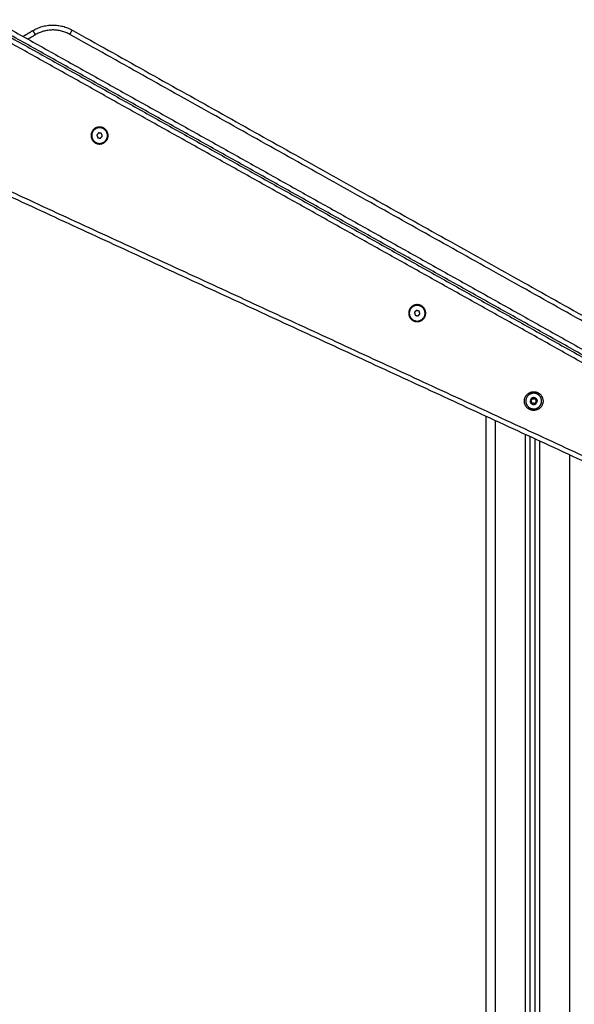
# Model space of a CAD drawing. Units: millimetres. Extents: x -4.7 to 8.8, y -0.1 to 13.9.
# Drawn here: x 3.9 to 4.4, y 11.3 to 12.3 of the extents above; entities that cross this region are included whole.
import ezdxf

# ---------------------------------------------------------------- set-up
doc = ezdxf.new("R2010")
doc.units = ezdxf.units.MM
doc.layers.add('Make2D$Visible$Curves', color=7, linetype='Continuous', true_color=0x000000)
doc.layers.add('Make2D$Visible$Tangents', color=7, linetype='Continuous', true_color=0xffffff)

# ---------------------------------------------------------------- blocks, each defined once
blk = doc.blocks.new('OPSHA_S113A')
at = {"layer": 'Make2D$Visible$Curves', "color": 0, "lineweight": -3}
for points, degree in [([(6465.9096, 13542.6257), (6466.2348, 13542.4439), (6466.5599, 13542.262)], 2), ([(6466.554, 13542.2516), (6466.2289, 13542.4334), (6465.9038, 13542.6152)], 2), ([(6465.94, 13542.6087), (6465.945, 13542.6117), (6465.9499, 13542.6146)], 2), ([(6465.9899, 13542.6152), (6466.2866, 13542.4493), (6466.5832, 13542.2834)], 2), ([(6466.0167, 13542.5106), (6466.0158, 13542.5094), (6466.0149, 13542.5083)], 2), ([(6466.0149, 13542.5083), (6466.0155, 13542.5069), (6466.0161, 13542.5056)], 2), ([(6466.0161, 13542.5056), (6466.0175, 13542.5054), (6466.0189, 13542.5053)], 2), ([(6466.0195, 13542.5102), (6466.0181, 13542.5104), (6466.0167, 13542.5106)], 2), ([(6466.0189, 13542.5053), (6466.0198, 13542.5064), (6466.0207, 13542.5076)], 2), ([(6466.0207, 13542.5076), (6466.0201, 13542.5089), (6466.0195, 13542.5102)], 2), ([(6466.5222, 13542.171), (6466.2239, 13542.3087), (6465.9256, 13542.4464)], 2), ([(6466.3327, 13542.3273), (6466.3324, 13542.3273), (6466.3321, 13542.3273)], 2), ([(6466.34, 13542.3301), (6466.339, 13542.3291), (6466.338, 13542.3281)], 2), ([(6466.338, 13542.3281), (6466.3383, 13542.3267), (6466.3387, 13542.3253)], 2), ([(6466.3387, 13542.3253), (6466.3401, 13542.3249), (6466.3415, 13542.3245)], 2), ([(6466.3428, 13542.3293), (6466.3414, 13542.3297), (6466.34, 13542.3301)], 2), ([(6466.3415, 13542.3245), (6466.3425, 13542.3255), (6466.3435, 13542.3265)], 2), ([(6466.3435, 13542.3265), (6466.3432, 13542.3279), (6466.3428, 13542.3293)], 2), ([(6466.3487, 13542.3273), (6466.3491, 13542.3273), (6466.3494, 13542.3273)], 2), ([(6466.4583, 13542.2408), (6466.4584, 13542.2408), (6466.4584, 13542.2408), (6466.4584, 13542.2408)], 3), ([(6466.4105, 13542.2226), (6466.4105, 13540.9007), (6466.4105, 13539.5787)], 2), ([(6466.4555, 13539.5787), (6466.4555, 13540.8903), (6466.4555, 13542.2018)], 2), ([(6466.4605, 13542.1995), (6466.4605, 13540.8891), (6466.4605, 13539.5787)], 2)]:
    blk.add_open_spline(points, degree=degree, dxfattribs=at)
for points, weights in [([(6465.9499, 13542.6146), (6465.9698, 13542.6264), (6465.9899, 13542.6152)], [1, 0.866025403784, 1]), ([(6466.4572, 13542.2352), (6466.4557, 13542.2362), (6466.4558, 13542.2381)], [1, 0.876305251678, 1]), ([(6466.4576, 13542.241), (6466.4559, 13542.2402), (6466.4558, 13542.2383)], [1, 0.875751036764, 0.999597079138]), ([(6466.4558, 13542.2383), (6466.4558, 13542.2383), (6466.4558, 13542.2383)], [1, 0.999985212123, 1]), ([(6466.4558, 13542.2381), (6466.4558, 13542.2381), (6466.4558, 13542.2381)], [1, 0.999985212123, 1]), ([(6466.4572, 13542.2351), (6466.4572, 13542.2351), (6466.4572, 13542.2352)], [1, 0.999985212123, 1]), ([(6466.4573, 13542.2351), (6466.4589, 13542.234), (6466.4606, 13542.2348)], [0.999982656386, 0.876313924093, 1]), ([(6466.4573, 13542.2351), (6466.4573, 13542.2351), (6466.4573, 13542.2351)], [1, 0.999798212386, 0.999597079138]), ([(6466.4611, 13542.2409), (6466.4595, 13542.2419), (6466.4577, 13542.2411)], [0.999597079138, 0.875952170011, 0.999597079138]), ([(6466.4577, 13542.2411), (6466.4577, 13542.2411), (6466.4577, 13542.2411)], [1, 0.999985212123, 1]), ([(6466.4606, 13542.2348), (6466.4606, 13542.2348), (6466.4606, 13542.2348)], [0.999597079138, 0.999798212385, 1]), ([(6466.4608, 13542.2349), (6466.4625, 13542.2358), (6466.4626, 13542.2377)], [0.999597079139, 0.875962390265, 0.999576640321]), ([(6466.4608, 13542.2349), (6466.4608, 13542.2349), (6466.4608, 13542.2349)], [1, 0.999985212123, 1]), ([(6466.4611, 13542.2409), (6466.4611, 13542.2409), (6466.4611, 13542.2409)], [1, 0.999985212123, 1]), ([(6466.4612, 13542.2408), (6466.4612, 13542.2408), (6466.4612, 13542.2408)], [0.999567459658, 0.999783352683, 1]), ([(6466.4612, 13542.2408), (6466.4627, 13542.2397), (6466.4626, 13542.2378)], [1, 0.876305251678, 1]), ([(6466.4626, 13542.2378), (6466.4626, 13542.2378), (6466.4626, 13542.2378)], [1, 0.999798212386, 0.999597079138]), ([(6466.4626, 13542.2377), (6466.4626, 13542.2377), (6466.4626, 13542.2377)], [1, 0.999985212123, 1])]:
    blk.add_rational_spline(points, weights, degree=2, dxfattribs=at)
for points, knots in [([(6466.0265, 13542.5079), (6466.0265, 13542.5166), (6466.0178, 13542.5166), (6466.0092, 13542.5166), (6466.0092, 13542.5079)], [0, 0, 0, 13.587388, 13.587388, 27.174776, 27.174776, 27.174776]), ([(6466.0188, 13542.5159), (6466.0108, 13542.5168), (6466.0099, 13542.5089), (6466.0089, 13542.5009), (6466.0169, 13542.5)], [0, 0, 0, 12.566371, 12.566371, 25.132741, 25.132741, 25.132741]), ([(6466.0169, 13542.5), (6466.0248, 13542.499), (6466.0258, 13542.507), (6466.0267, 13542.5149), (6466.0188, 13542.5159)], [0, 0, 0, 12.566371, 12.566371, 25.132741, 25.132741, 25.132741]), ([(6466.0092, 13542.5079), (6466.0092, 13542.4993), (6466.0178, 13542.4993), (6466.0265, 13542.4993), (6466.0265, 13542.5079)], [0, 0, 0, 13.587388, 13.587388, 27.174776, 27.174776, 27.174776]), ([(6466.3494, 13542.3273), (6466.3494, 13542.336), (6466.3407, 13542.336), (6466.3321, 13542.336), (6466.3321, 13542.3273)], [0, 0, 0, 13.587388, 13.587388, 27.174776, 27.174776, 27.174776]), ([(6466.3351, 13542.333), (6466.3294, 13542.3274), (6466.335, 13542.3217), (6466.3407, 13542.316), (6466.3464, 13542.3216)], [0, 0, 0, 12.566371, 12.566371, 25.132741, 25.132741, 25.132741]), ([(6466.3464, 13542.3216), (6466.3521, 13542.3272), (6466.3464, 13542.3329), (6466.3408, 13542.3386), (6466.3351, 13542.333)], [0, 0, 0, 12.566371, 12.566371, 25.132741, 25.132741, 25.132741]), ([(6466.3321, 13542.3273), (6466.3321, 13542.3187), (6466.3407, 13542.3187), (6466.3494, 13542.3187), (6466.3494, 13542.3273)], [0, 0, 0, 13.587388, 13.587388, 27.174776, 27.174776, 27.174776]), ([(6466.4497, 13542.2386), (6466.4504, 13542.2481), (6466.4599, 13542.2474), (6466.4693, 13542.2468), (6466.4687, 13542.2373)], [0, 0, 0, 14.922565, 14.922565, 29.84513, 29.84513, 29.84513]), ([(6466.4672, 13542.2374), (6466.4677, 13542.2454), (6466.4598, 13542.2459), (6466.4518, 13542.2465), (6466.4512, 13542.2385)], [0, 0, 0, 12.566371, 12.566371, 25.132741, 25.132741, 25.132741]), ([(6466.4687, 13542.2373), (6466.468, 13542.2278), (6466.4585, 13542.2285), (6466.4491, 13542.2292), (6466.4497, 13542.2386)], [0, 0, 0, 14.922565, 14.922565, 29.84513, 29.84513, 29.84513]), ([(6466.4512, 13542.2385), (6466.4507, 13542.2305), (6466.4586, 13542.23), (6466.4666, 13542.2294), (6466.4672, 13542.2374)], [0, 0, 0, 12.566371, 12.566371, 25.132741, 25.132741, 25.132741])]:
    blk.add_rational_spline(points, [1, 0.707106781187, 1, 0.707106781187, 1], degree=2, knots=knots, dxfattribs=at)
for points, knots in [([(6466.4558, 13542.2381), (6466.4557, 13542.2382), (6466.4558, 13542.2382), (6466.4558, 13542.2383), (6466.4558, 13542.2383), (6466.4558, 13542.2383)], [0, 0, 0, 0, 0.973455, 0.973455, 1, 1, 1, 1]), ([(6466.4563, 13542.2387), (6466.4562, 13542.2387), (6466.4562, 13542.2387), (6466.4561, 13542.2386), (6466.456, 13542.2386), (6466.4559, 13542.2385), (6466.4559, 13542.2385), (6466.4558, 13542.2384), (6466.4558, 13542.2384), (6466.4558, 13542.2383), (6466.4558, 13542.2383), (6466.4558, 13542.2383)], [0.0002835, 0.0002835, 0.0002835, 0.0002835, 0.2396872, 0.2396872, 0.4794356, 0.4794356, 0.717553, 0.717553, 0.9531977, 0.9531977, 1, 1, 1, 1]), ([(6466.4558, 13542.2381), (6466.4558, 13542.2381), (6466.4558, 13542.238), (6466.4558, 13542.238), (6466.4558, 13542.238), (6466.4558, 13542.2379)], [0, 0, 0, 0, 0.2241116, 0.2241116, 0.2759189, 0.2759189, 0.2759189, 0.2759189]), ([(6466.4558, 13542.2379), (6466.4558, 13542.2379), (6466.4558, 13542.2379), (6466.4559, 13542.2378), (6466.456, 13542.2378), (6466.4561, 13542.2377), (6466.4561, 13542.2377), (6466.4562, 13542.2377), (6466.4562, 13542.2377), (6466.4562, 13542.2377)], [0.2765524, 0.2765524, 0.2765524, 0.2765524, 0.4577842, 0.4577842, 0.692669, 0.692669, 0.9298948, 0.9298948, 0.9997165, 0.9997165, 0.9997165, 0.9997165]), ([(6466.4571, 13542.2358), (6466.4572, 13542.2359), (6466.4573, 13542.236), (6466.4573, 13542.2363), (6466.4573, 13542.2364), (6466.4573, 13542.2367), (6466.4573, 13542.2368), (6466.4572, 13542.2371), (6466.4571, 13542.2372), (6466.4569, 13542.2374), (6466.4568, 13542.2375), (6466.4566, 13542.2376), (6466.4565, 13542.2376), (6466.4563, 13542.2377), (6466.4563, 13542.2377), (6466.4562, 13542.2377)], [0.0000926, 0.0000926, 0.0000926, 0.0000926, 0.1625983, 0.1625983, 0.325277, 0.325277, 0.4856566, 0.4856566, 0.6420553, 0.6420553, 0.7978386, 0.7978386, 0.9570761, 0.9570761, 0.9999198, 0.9999198, 0.9999198, 0.9999198]), ([(6466.4563, 13542.2387), (6466.4564, 13542.2387), (6466.4566, 13542.2387), (6466.4568, 13542.2387), (6466.4569, 13542.2388), (6466.4572, 13542.239), (6466.4573, 13542.2391), (6466.4574, 13542.2393), (6466.4575, 13542.2394), (6466.4576, 13542.2396), (6466.4576, 13542.2398), (6466.4576, 13542.24), (6466.4575, 13542.2402), (6466.4575, 13542.2403), (6466.4575, 13542.2404), (6466.4575, 13542.2404)], [0.0000802, 0.0000802, 0.0000802, 0.0000802, 0.1625981, 0.1625981, 0.3252766, 0.3252766, 0.4856559, 0.4856559, 0.6420544, 0.6420544, 0.7978378, 0.7978378, 0.9570756, 0.9570756, 0.9999074, 0.9999074, 0.9999074, 0.9999074]), ([(6466.4571, 13542.2358), (6466.4571, 13542.2358), (6466.4571, 13542.2357), (6466.457, 13542.2356), (6466.457, 13542.2355), (6466.4571, 13542.2354), (6466.4571, 13542.2354), (6466.4571, 13542.2353), (6466.4571, 13542.2352), (6466.4572, 13542.2352), (6466.4572, 13542.2352), (6466.4572, 13542.2352)], [0.0003274, 0.0003274, 0.0003274, 0.0003274, 0.2396774, 0.2396774, 0.4794161, 0.4794161, 0.7175238, 0.7175238, 0.953159, 0.953159, 1, 1, 1, 1]), ([(6466.4573, 13542.2351), (6466.4573, 13542.2351), (6466.4572, 13542.2351), (6466.4572, 13542.2351), (6466.4572, 13542.2351), (6466.4572, 13542.2351)], [0, 0, 0, 0, 0.972024, 0.972024, 1, 1, 1, 1]), ([(6466.4573, 13542.2351), (6466.4574, 13542.235), (6466.4574, 13542.235), (6466.4575, 13542.235), (6466.4576, 13542.235), (6466.4577, 13542.235), (6466.4578, 13542.2351), (6466.4578, 13542.2351), (6466.4579, 13542.2352), (6466.4579, 13542.2352), (6466.4579, 13542.2352), (6466.458, 13542.2352)], [0, 0, 0, 0, 0.2187061, 0.2187061, 0.4522685, 0.4522685, 0.6870261, 0.6870261, 0.9241145, 0.9241145, 0.9994329, 0.9994329, 0.9994329, 0.9994329]), ([(6466.4576, 13542.241), (6466.4576, 13542.241), (6466.4575, 13542.241), (6466.4575, 13542.2409), (6466.4574, 13542.2408), (6466.4574, 13542.2407), (6466.4574, 13542.2407), (6466.4574, 13542.2406), (6466.4574, 13542.2405), (6466.4574, 13542.2404), (6466.4574, 13542.2404), (6466.4575, 13542.2404)], [0, 0, 0, 0, 0.2187585, 0.2187585, 0.4523769, 0.4523769, 0.6871907, 0.6871907, 0.9243359, 0.9243359, 0.9996727, 0.9996727, 0.9996727, 0.9996727]), ([(6466.4576, 13542.241), (6466.4577, 13542.2411), (6466.4577, 13542.2411), (6466.4577, 13542.2411), (6466.4577, 13542.2411), (6466.4577, 13542.2411)], [0, 0, 0, 0, 0.973234, 0.973234, 1, 1, 1, 1]), ([(6466.4583, 13542.2408), (6466.4583, 13542.2409), (6466.4583, 13542.2409), (6466.4582, 13542.241), (6466.4582, 13542.241), (6466.4581, 13542.2411), (6466.458, 13542.2411), (6466.4579, 13542.2411), (6466.4578, 13542.2411), (6466.4578, 13542.2411), (6466.4578, 13542.2411), (6466.4577, 13542.2411)], [0.0005673, 0.0005673, 0.0005673, 0.0005673, 0.2396219, 0.2396219, 0.479305, 0.479305, 0.7173581, 0.7173581, 0.952939, 0.952939, 1, 1, 1, 1]), ([(6466.46, 13542.2351), (6466.46, 13542.2352), (6466.4599, 13542.2353), (6466.4597, 13542.2355), (6466.4596, 13542.2356), (6466.4593, 13542.2357), (6466.4592, 13542.2358), (6466.4589, 13542.2358), (6466.4588, 13542.2358), (6466.4586, 13542.2357), (6466.4584, 13542.2357), (6466.4582, 13542.2355), (6466.4581, 13542.2354), (6466.458, 13542.2353), (6466.458, 13542.2353), (6466.458, 13542.2352)], [0.0000926, 0.0000926, 0.0000926, 0.0000926, 0.1625963, 0.1625963, 0.325273, 0.325273, 0.4856506, 0.4856506, 0.6420474, 0.6420474, 0.7978287, 0.7978287, 0.9570642, 0.9570642, 0.9999074, 0.9999074, 0.9999074, 0.9999074]), ([(6466.4584, 13542.2408), (6466.4584, 13542.2407), (6466.4585, 13542.2406), (6466.4587, 13542.2404), (6466.4588, 13542.2403), (6466.459, 13542.2402), (6466.4592, 13542.2402), (6466.4594, 13542.2402), (6466.4596, 13542.2402), (6466.4598, 13542.2402), (6466.46, 13542.2403), (6466.4602, 13542.2404), (6466.4603, 13542.2405), (6466.4604, 13542.2406), (6466.4604, 13542.2407), (6466.4604, 13542.2407)], [0.0085501, 0.0085501, 0.0085501, 0.0085501, 0.1625963, 0.1625963, 0.325273, 0.325273, 0.4856506, 0.4856506, 0.6420474, 0.6420474, 0.7978287, 0.7978287, 0.9570642, 0.9570642, 0.9999074, 0.9999074, 0.9999074, 0.9999074]), ([(6466.46, 13542.2351), (6466.4601, 13542.235), (6466.4601, 13542.235), (6466.4602, 13542.2349), (6466.4602, 13542.2349), (6466.4603, 13542.2348), (6466.4604, 13542.2348), (6466.4605, 13542.2348), (6466.4606, 13542.2348), (6466.4606, 13542.2348), (6466.4606, 13542.2348), (6466.4606, 13542.2348)], [0.0005673, 0.0005673, 0.0005673, 0.0005673, 0.2396219, 0.2396219, 0.479305, 0.479305, 0.7173581, 0.7173581, 0.952939, 0.952939, 1, 1, 1, 1]), ([(6466.4611, 13542.2409), (6466.461, 13542.2409), (6466.461, 13542.2409), (6466.4609, 13542.2409), (6466.4608, 13542.2409), (6466.4607, 13542.2409), (6466.4606, 13542.2409), (6466.4605, 13542.2408), (6466.4605, 13542.2408), (6466.4604, 13542.2407), (6466.4604, 13542.2407), (6466.4604, 13542.2407)], [0, 0, 0, 0, 0.2187061, 0.2187061, 0.4522685, 0.4522685, 0.6870261, 0.6870261, 0.9241145, 0.9241145, 0.9994329, 0.9994329, 0.9994329, 0.9994329]), ([(6466.4608, 13542.2349), (6466.4607, 13542.2349), (6466.4607, 13542.2349), (6466.4606, 13542.2348), (6466.4606, 13542.2348), (6466.4606, 13542.2348)], [0, 0, 0, 0, 0.973234, 0.973234, 1, 1, 1, 1]), ([(6466.4621, 13542.2373), (6466.462, 13542.2373), (6466.4618, 13542.2373), (6466.4616, 13542.2372), (6466.4614, 13542.2371), (6466.4612, 13542.237), (6466.4611, 13542.2369), (6466.461, 13542.2367), (6466.4609, 13542.2365), (6466.4608, 13542.2363), (6466.4608, 13542.2362), (6466.4608, 13542.2359), (6466.4608, 13542.2358), (6466.4609, 13542.2356), (6466.4609, 13542.2356), (6466.4609, 13542.2355)], [0.0000802, 0.0000802, 0.0000802, 0.0000802, 0.1625981, 0.1625981, 0.3252766, 0.3252766, 0.4856559, 0.4856559, 0.6420544, 0.6420544, 0.7978378, 0.7978378, 0.9570756, 0.9570756, 0.9999074, 0.9999074, 0.9999074, 0.9999074]), ([(6466.4608, 13542.2349), (6466.4608, 13542.2349), (6466.4608, 13542.235), (6466.4609, 13542.2351), (6466.4609, 13542.2351), (6466.461, 13542.2352), (6466.461, 13542.2353), (6466.461, 13542.2354), (6466.461, 13542.2354), (6466.461, 13542.2355), (6466.4609, 13542.2355), (6466.4609, 13542.2355)], [0, 0, 0, 0, 0.2187585, 0.2187585, 0.4523769, 0.4523769, 0.6871907, 0.6871907, 0.9243359, 0.9243359, 0.9996727, 0.9996727, 0.9996727, 0.9996727]), ([(6466.4613, 13542.2401), (6466.4612, 13542.24), (6466.4611, 13542.2399), (6466.4611, 13542.2396), (6466.461, 13542.2395), (6466.4611, 13542.2392), (6466.4611, 13542.2391), (6466.4612, 13542.2389), (6466.4612, 13542.2389), (6466.4612, 13542.2389)], [0.0000926, 0.0000926, 0.0000926, 0.0000926, 0.1625983, 0.1625983, 0.325277, 0.325277, 0.4856566, 0.4856566, 0.5078294, 0.5078294, 0.5078294, 0.5078294]), ([(6466.4611, 13542.2409), (6466.4611, 13542.2408), (6466.4611, 13542.2408), (6466.4612, 13542.2408), (6466.4612, 13542.2408), (6466.4612, 13542.2408)], [0, 0, 0, 0, 0.972024, 0.972024, 1, 1, 1, 1]), ([(6466.4613, 13542.2401), (6466.4613, 13542.2402), (6466.4613, 13542.2402), (6466.4613, 13542.2403), (6466.4613, 13542.2404), (6466.4613, 13542.2405), (6466.4613, 13542.2406), (6466.4613, 13542.2407), (6466.4612, 13542.2407), (6466.4612, 13542.2408), (6466.4612, 13542.2408), (6466.4612, 13542.2408)], [0.0003274, 0.0003274, 0.0003274, 0.0003274, 0.2396774, 0.2396774, 0.4794161, 0.4794161, 0.7175238, 0.7175238, 0.953159, 0.953159, 1, 1, 1, 1]), ([(6466.4612, 13542.2389), (6466.4612, 13542.2388), (6466.4613, 13542.2387), (6466.4615, 13542.2385), (6466.4616, 13542.2385), (6466.4618, 13542.2383), (6466.4619, 13542.2383), (6466.4621, 13542.2383), (6466.4621, 13542.2383), (6466.4622, 13542.2383)], [0.508237, 0.508237, 0.508237, 0.508237, 0.6420553, 0.6420553, 0.7978386, 0.7978386, 0.9570761, 0.9570761, 0.9999198, 0.9999198, 0.9999198, 0.9999198]), ([(6466.4621, 13542.2373), (6466.4622, 13542.2373), (6466.4622, 13542.2373), (6466.4623, 13542.2373), (6466.4624, 13542.2373), (6466.4625, 13542.2374), (6466.4625, 13542.2374), (6466.4626, 13542.2375), (6466.4626, 13542.2376), (6466.4626, 13542.2376), (6466.4626, 13542.2376), (6466.4626, 13542.2377)], [0.0002835, 0.0002835, 0.0002835, 0.0002835, 0.2396872, 0.2396872, 0.4794356, 0.4794356, 0.717553, 0.717553, 0.9531977, 0.9531977, 1, 1, 1, 1]), ([(6466.4626, 13542.2378), (6466.4626, 13542.2379), (6466.4626, 13542.2379), (6466.4626, 13542.238), (6466.4625, 13542.2381), (6466.4625, 13542.2381), (6466.4624, 13542.2382), (6466.4623, 13542.2382), (6466.4623, 13542.2382), (6466.4622, 13542.2383), (6466.4622, 13542.2383), (6466.4622, 13542.2383)], [0, 0, 0, 0, 0.2241116, 0.2241116, 0.4577842, 0.4577842, 0.692669, 0.692669, 0.9298948, 0.9298948, 0.9997165, 0.9997165, 0.9997165, 0.9997165]), ([(6466.4626, 13542.2378), (6466.4626, 13542.2377), (6466.4626, 13542.2377), (6466.4626, 13542.2377), (6466.4626, 13542.2377), (6466.4626, 13542.2377)], [0, 0, 0, 0, 0.973455, 0.973455, 1, 1, 1, 1])]:
    blk.add_open_spline(points, degree=3, knots=knots, dxfattribs=at)
at = {"layer": 'Make2D$Visible$Tangents', "color": 0, "lineweight": -3}
for points in [[(6465.9062, 13542.6196), (6466.2313, 13542.4378), (6466.5565, 13542.2559)], [(6466.5574, 13542.2577), (6466.2323, 13542.4395), (6465.9072, 13542.6213)], [(6465.9525, 13542.6103), (6465.9488, 13542.6081), (6465.9451, 13542.6059)], [(6466.5808, 13542.279), (6466.2842, 13542.4449), (6465.9875, 13542.6108)], [(6465.9276, 13542.451), (6466.2259, 13542.3133), (6466.5243, 13542.1755)], [(6466.4205, 13539.5787), (6466.4205, 13540.8983), (6466.4205, 13542.218)], [(6466.4505, 13542.2041), (6466.4505, 13540.8914), (6466.4505, 13539.5787)], [(6466.4655, 13539.5787), (6466.4655, 13540.888), (6466.4655, 13542.1972)], [(6466.4955, 13542.1833), (6466.4955, 13540.881), (6466.4955, 13539.5787)]]:
    blk.add_open_spline(points, degree=2, dxfattribs=at)
for points, weights in [([(6465.9499, 13542.6146), (6465.9499, 13542.6146), (6465.9525, 13542.6103)], [1, 0.707106781187, 1]), ([(6465.9875, 13542.6108), (6465.9699, 13542.6207), (6465.9525, 13542.6103)], [1, 0.866025403784, 1]), ([(6465.9899, 13542.6152), (6465.9899, 13542.6152), (6465.9875, 13542.6108)], [1, 0.707106781187, 1])]:
    blk.add_rational_spline(points, weights, degree=2, dxfattribs=at)

msp = doc.modelspace()

# ---------------------------------------------------------------- block references
msp.add_blockref('OPSHA_S113A', (-6462.0511, -13530.3604))

doc.saveas('drawing.dxf')
